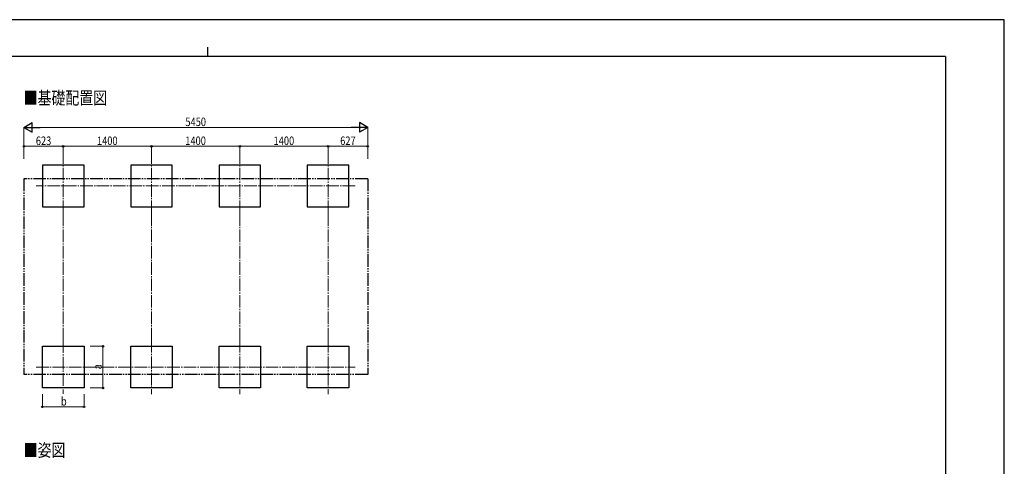
# Model space of a CAD drawing. Units: millimetres. Extents: x 0 to 25230, y 0 to 17820.
# Drawn here: x 9620 to 25230, y 10735 to 17820 of the extents above; entities that cross this region are included whole.
import ezdxf

# ---------------------------------------------------------------- set-up
doc = ezdxf.new("R2010")
doc.units = ezdxf.units.MM
doc.linetypes.add('YCENTER_1', pattern=[13, 10, -1, 1, -1])
doc.linetypes.add('YDIVIDE_1', pattern=[15, 10, -1, 1, -1, 1, -1])
for name, color, linetype, lineweight in [('USER1', 3, 'Continuous', 13), ('YKK_12', 2, 'Continuous', 13), ('YKK_A1', 4, 'Continuous', 30), ('YKK_D', 6, 'Continuous', 13), ('YKK_ZWAK', 7, 'Continuous', 30)]:
    doc.layers.add(name, color=color, linetype=linetype, lineweight=lineweight)
doc.styles.add('text-b', font='extslim2.shx', dxfattribs={"width": 0.8, "bigfont": 'extfont2.shx'})

msp = doc.modelspace()

# ---------------------------------------------------------------- linework, layer by layer
at = {"layer": 'YKK_12', "linetype": 'YCENTER_1', "ltscale": 20}
for p, q in [((10310, 14752), (10310, 15612)), ((11710, 14752), (11710, 15612)), ((13110, 14752), (13110, 15612)), ((14510, 14752), (14510, 15612)), ((14940, 15182), (9880, 15182)), ((10310, 12733), (10310, 11885)), ((11710, 12739), (11710, 11879)), ((13110, 12739), (13110, 11879)), ((14510, 12739), (14510, 11879)), ((9880, 12309), (14940, 12309))]:
    msp.add_line(p, q, dxfattribs=at)
at = {"layer": 'YKK_A1'}
for p, q in [((10640, 15512), (9980, 15512)), ((9980, 15512), (9980, 14852)), ((10640, 14852), (10640, 15512)), ((12040, 15512), (11380, 15512)), ((11380, 15512), (11380, 14852)), ((12040, 14852), (12040, 15512)), ((13440, 15512), (12780, 15512)), ((12780, 15512), (12780, 14852)), ((13440, 14852), (13440, 15512)), ((14840, 15512), (14180, 15512)), ((14180, 15512), (14180, 14852)), ((14840, 14852), (14840, 15512)), ((9980, 14852), (10640, 14852)), ((11380, 14852), (12040, 14852)), ((12780, 14852), (13440, 14852)), ((14180, 14852), (14840, 14852)), ((9980, 12639), (10640, 12639)), ((9980, 11979), (9980, 12639)), ((10640, 12639), (10640, 11979)), ((11380, 12639), (12040, 12639)), ((11380, 11979), (11380, 12639)), ((12040, 12639), (12040, 11979)), ((12780, 12639), (13440, 12639)), ((12780, 11979), (12780, 12639)), ((13440, 12639), (13440, 11979)), ((14180, 12639), (14840, 12639)), ((14180, 11979), (14180, 12639)), ((14840, 12639), (14840, 11979)), ((10640, 11979), (9980, 11979)), ((12040, 11979), (11380, 11979)), ((13440, 11979), (12780, 11979)), ((14840, 11979), (14180, 11979))]:
    msp.add_line(p, q, dxfattribs=at)
at = {"layer": 'YKK_A1', "linetype": 'YDIVIDE_1', "ltscale": 20}
for p, q in [((9687, 15298), (9687, 12194)), ((15137, 15298), (9687, 15298)), ((15137, 15298), (15137, 12194)), ((15137, 12194), (9687, 12194))]:
    msp.add_line(p, q, dxfattribs=at)
at = {"layer": 'YKK_D', "lineweight": -2}
for p, q in [((9687, 16112), (9817, 16187)), ((9687, 16112), (9817, 16037)), ((9687, 16112), (9947, 16112)), ((9817, 16037), (9817, 16187)), ((15137, 16112), (14877, 16112)), ((15137, 16112), (15007, 16187)), ((15007, 16187), (15007, 16037)), ((15137, 16112), (15007, 16037))]:
    msp.add_line(p, q, dxfattribs=at)
at = {"layer": 'YKK_D'}
for p, q in [((9687, 15612), (9687, 16113)), ((9837, 16112), (14987, 16112)), ((15137, 15612), (15137, 16113)), ((9687, 15612), (9687, 15813)), ((9687, 15812), (10310, 15812)), ((10310, 15612), (10310, 15813)), ((10310, 15612), (10310, 15813)), ((10310, 15812), (11710, 15812)), ((11710, 15612), (11710, 15813)), ((11710, 15612), (11710, 15813)), ((11710, 15812), (13110, 15812)), ((13110, 15612), (13110, 15813)), ((13110, 15612), (13110, 15813)), ((13110, 15812), (14510, 15812)), ((14510, 15612), (14510, 15813)), ((14510, 15612), (14510, 15813)), ((15137, 15812), (14510, 15812)), ((15137, 15612), (15137, 15813)), ((10740, 12639), (10941, 12639)), ((10940, 12639), (10940, 11979)), ((9980, 11879), (9980, 11678)), ((10640, 11879), (10640, 11678)), ((10740, 11979), (10941, 11979)), ((9980, 11679), (10640, 11679))]:
    msp.add_line(p, q, dxfattribs=at)
at = {"layer": 'YKK_D', "linetype": 'YCENTER_1', "ltscale": 20}
for p, q in [((10310, 14752), (10310, 12734)), ((11710, 14752), (11710, 12740)), ((13110, 14752), (13110, 12740)), ((14510, 14752), (14510, 12740))]:
    msp.add_line(p, q, dxfattribs=at)
at = {"layer": 'YKK_D', "linetype": 'ByBlock', "lineweight": -2}
for centre in [(9687, 15812), (10310, 15812), (10310, 15812), (11710, 15812), (11710, 15812), (13110, 15812), (13110, 15812), (14510, 15812), (14510, 15812), (15137, 15812), (10940, 12639), (10940, 11979), (9980, 11679), (10640, 11679)]:
    msp.add_circle(centre, 12.8, dxfattribs=at)
at = {"layer": 'YKK_ZWAK'}
for p, q in [((25230, 17820), (0, 17820)), ((25230, 0), (25230, 17820)), ((12600, 17385), (12600, 17235)), ((24300, 17235), (900, 17235)), ((24300, 17235), (24300, 1335))]:
    msp.add_line(p, q, dxfattribs=at)

# ---------------------------------------------------------------- texts
at = {"layer": 'USER1', "style": 'text-b', "width": 0.8}
for s, p in [('■基礎配置図', (9683, 16477)), ('■姿図', (9683, 10890))]:
    msp.add_text(s, height=202, dxfattribs=at).set_placement(p)
at = {"layer": 'YKK_D', "style": 'text-b', "width": 0.8}
for s, p in [('5450', (12247, 16132)), ('623', (9876, 15832)), ('1400', (10845, 15832)), ('1400', (12245, 15832)), ('1400', (13645, 15832)), ('627', (14701, 15832)), ('b', (10274, 11699))]:
    msp.add_text(s, height=135, dxfattribs=at).set_placement(p)
msp.add_text('a', height=135, rotation=90, dxfattribs=at).set_placement((10920, 12273))

doc.saveas('drawing.dxf')
